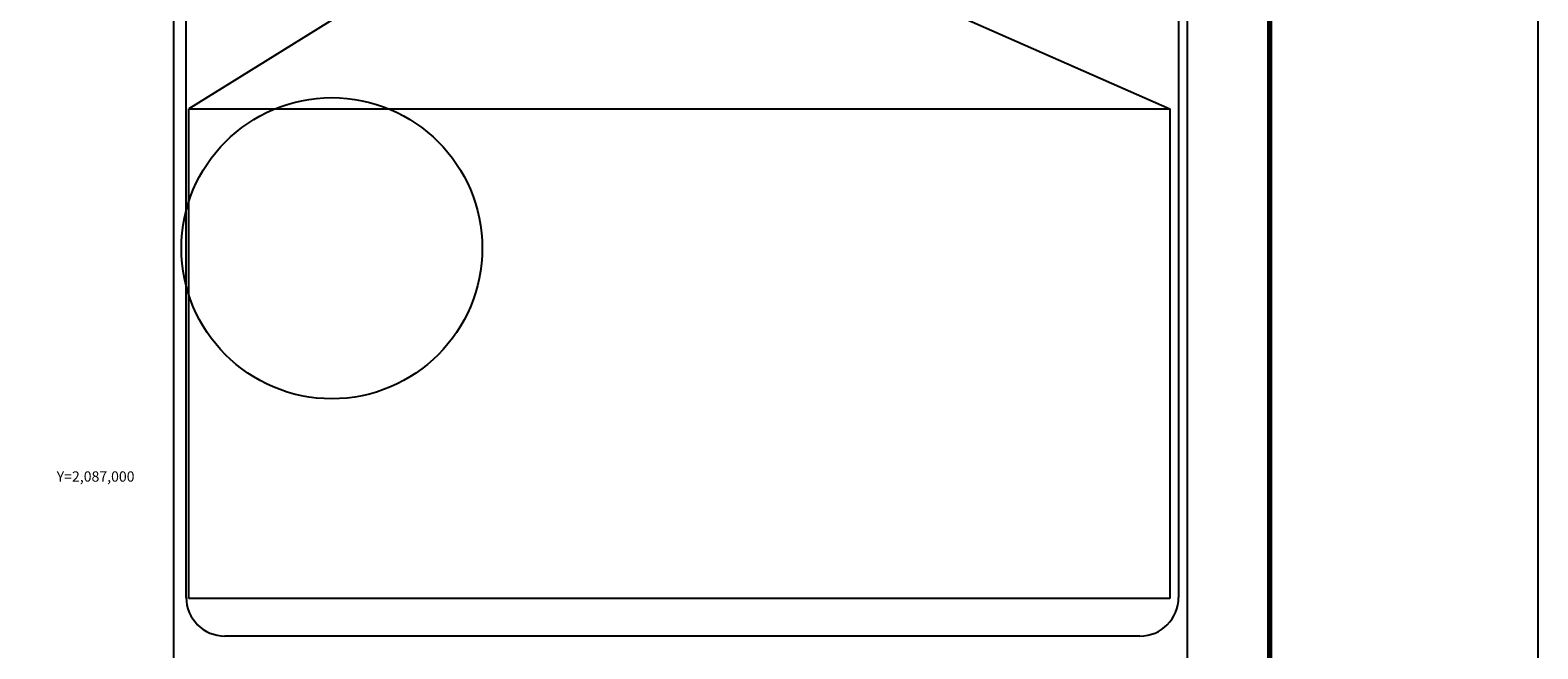
# Model space of a CAD drawing. Units: millimetres. Extents: x 606876 to 609276, y 2085704 to 2087504.
# Drawn here: x 608808 to 609276, y 2086947 to 2087138 of the extents above; entities that cross this region are included whole.
import ezdxf
from ezdxf.enums import TextEntityAlignment as Align

# ---------------------------------------------------------------- set-up
doc = ezdxf.new("R2010")
doc.units = ezdxf.units.MM
doc.layers.add('CVL_RET_TX', color=7, linetype='Continuous')
doc.layers.add('Lomo', color=7, linetype='Continuous')
doc.styles.add('MANOTEX4', font='MANOTEX4.shx')
picture_1 = doc.add_image_def('image2.jpg', size_in_pixel=(3192, 1592))

msp = doc.modelspace()

# ---------------------------------------------------------------- linework, layer by layer
at = {"color": 1}
msp.add_circle((608901.79, 2087070.76), 46.67, dxfattribs=at)
at = {"layer": 'Lomo'}
for p, q in [((608852.83, 2085799.5), (608852.83, 2087397.13)), ((609167.12, 2085799.5), (609167.12, 2087397.13)), ((608856.63, 2086962.55), (608856.63, 2087379.15)), ((609164.4, 2087379.15), (609164.4, 2086962.55)), ((608981.48, 2087190.96), (608857.42, 2087113.93)), ((608986.74, 2087190.99), (609161.68, 2087113.93)), ((609152.4, 2086950.55), (608868.63, 2086950.55))]:
    msp.add_line(p, q, dxfattribs=at)
at = {"layer": 'Lomo', "linetype": 'Continuous', "elevation": 2.32}
msp.add_lwpolyline([(606875.8, 2087503.88), (609275.8, 2087503.88), (609275.8, 2085703.88), (606875.8, 2085703.88)], close=True, dxfattribs=at)
at = {"layer": 'Lomo', "linetype": 'Continuous', "const_width": 1.6}
msp.add_lwpolyline([(609192.61, 2085766.97), (609192.61, 2087428.28)], dxfattribs=at)
at = {"layer": 'Lomo'}
for centre, start, end in [((608868.63, 2086962.55), 180, 270), ((609152.4, 2086962.55), 270, 0)]:
    msp.add_arc(centre, 12, start, end, dxfattribs=at)

# ---------------------------------------------------------------- texts
at = {"layer": 'CVL_RET_TX', "style": 'MANOTEX4'}
msp.add_text('Y=2,087,000', height=3.2, dxfattribs=at).set_placement((608840.6, 2087000), align=Align.MIDDLE_RIGHT)

# ---------------------------------------------------------------- referenced raster images: frames only (the image files are external)
image = msp.add_image(picture_1, insert=(608857.42, 2086962.18), size_in_units=(304.26, 151.75))
image.dxf.flags = 7

doc.saveas('drawing.dxf')
